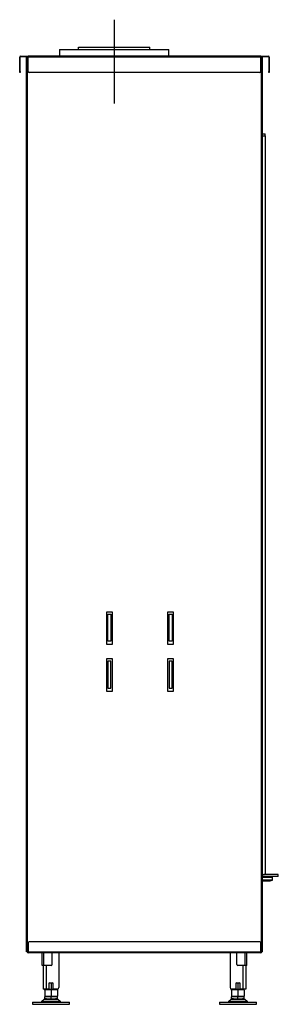
# Model space of a CAD drawing. Units: millimetres. Extents: x 84 to 2299, y -238 to 2910.
# Drawn here: x 1809 to 2299, y 1039 to 2904 of the extents above; entities that cross this region are included whole.
import ezdxf

# ---------------------------------------------------------------- set-up
doc = ezdxf.new("R2010")
doc.units = ezdxf.units.MM
for name, color, linetype in [('Default', 7, 'Continuous'), ('G8_12-01-01_U_PR', 7, 'Continuous'), ('GAS8_01-04_LEM_K', 7, 'Continuous'), ('GAS8_01-05_MN', 7, 'Continuous'), ('GAS8_02-02-01_KO', 7, 'Continuous'), ('GAS8_85016-04_DR', 7, 'Continuous'), ('GAS8_850_16-01_V', 7, 'Continuous'), ('GAS8_850_16-03_S', 7, 'Continuous'), ('GAS8_850DV_15-01', 7, 'Continuous'), ('GAS8_850DV_15-04', 7, 'Continuous'), ('GAS8_850DVL_01-0', 7, 'Continuous'), ('GAS8_850DVL_15-0', 7, 'Continuous'), ('GAS8_850VL_16-02', 7, 'Continuous'), ('MAGNET_D25', 7, 'Continuous'), ('MATICA__M16', 7, 'Continuous'), ('SKRUTKA_M16_X_60', 7, 'Continuous'), ('ZN_SP_PODLOZKA', 7, 'Continuous')]:
    doc.layers.add(name, color=color, linetype=linetype)

# ---------------------------------------------------------------- blocks, each defined once
blk = doc.blocks.new('SEANNOT_GROUP12')
at = {"layer": 'Default', "color": 7, "linetype": 'Continuous'}
blk.add_line((220.49, 277.63), (220.49, 264.91), dxfattribs=at)

msp = doc.modelspace()

# ---------------------------------------------------------------- linework, layer by layer
at = {"layer": 'G8_12-01-01_U_PR', "color": 7, "linetype": 'Continuous'}
for p, q in [((1883.2, 1137), (1883.2, 1071)), ((2207.2, 1137), (2207.2, 1071)), ((1853.2, 1113), (1853.2, 1068)), ((1859.2, 1113), (1859.2, 1068)), ((2231.2, 1113), (2231.2, 1068)), ((2237.2, 1113), (2237.2, 1068)), ((1859.2, 1068), (1853.2, 1068)), ((1864.7, 1068), (1859.2, 1068)), ((1864.7, 1068), (1864.7, 1080)), ((1864.7, 1080), (1871.7, 1080)), ((1871.7, 1080), (1871.7, 1068)), ((1880.2, 1068), (1871.7, 1068)), ((2218.7, 1068), (2210.2, 1068)), ((2218.7, 1080), (2225.7, 1080)), ((2218.7, 1068), (2218.7, 1080)), ((2225.7, 1080), (2225.7, 1068)), ((2231.2, 1068), (2225.7, 1068)), ((2237.2, 1068), (2231.2, 1068))]:
    msp.add_line(p, q, dxfattribs=at)
for centre, start, end in [((1880.2, 1071), 270, 0), ((2210.2, 1071), 180, 270)]:
    msp.add_arc(centre, 3, start, end, dxfattribs=at)
at = {"layer": 'GAS8_01-04_LEM_K', "color": 7, "linetype": 'Continuous'}
for p, q in [((1884.2, 2847.5), (2091.2, 2847.5)), ((1884.2, 2847.5), (1884.2, 2835)), ((2091.2, 2835), (2091.2, 2847.5))]:
    msp.add_line(p, q, dxfattribs=at)
at = {"layer": 'GAS8_01-05_MN', "color": 7, "linetype": 'Continuous'}
for p, q in [((1975.7, 1727), (1975.7, 1778)), ((1975.7, 1778), (1981.7, 1778)), ((1981.7, 1778), (1981.7, 1727)), ((2091.7, 1727), (2091.7, 1778)), ((2091.7, 1778), (2097.7, 1778)), ((2097.7, 1778), (2097.7, 1727)), ((1981.7, 1727), (1975.7, 1727)), ((2097.7, 1727), (2091.7, 1727)), ((1981.7, 1689), (1975.7, 1689)), ((1975.7, 1689), (1975.7, 1638)), ((1981.7, 1638), (1981.7, 1689)), ((2097.7, 1689), (2091.7, 1689)), ((2091.7, 1689), (2091.7, 1638)), ((2097.7, 1638), (2097.7, 1689)), ((1975.7, 1638), (1981.7, 1638)), ((2091.7, 1638), (2097.7, 1638))]:
    msp.add_line(p, q, dxfattribs=at)
at = {"layer": 'GAS8_02-02-01_KO', "color": 7, "linetype": 'Continuous'}
for p, q in [((1920.2, 2847.5), (1920.2, 2852)), ((1920.2, 2852), (1920.2, 2852)), ((1920.2, 2852), (2055.2, 2852)), ((1920.2, 2847.5), (1920.2, 2852)), ((2055.2, 2847.5), (2055.2, 2852))]:
    msp.add_line(p, q, dxfattribs=at)
at = {"layer": 'GAS8_85016-04_DR', "color": 7, "linetype": 'Continuous'}
for p, q in [((2268.7, 1274.5), (2283.2, 1274.5)), ((2268.7, 1273), (2283.2, 1273)), ((2283.2, 1273), (2283.2, 1274.5)), ((2283.2, 1274.5), (2285.2, 1274.5)), ((2285.2, 1273), (2283.2, 1273)), ((2285.2, 1274.5), (2285.2, 1273))]:
    msp.add_line(p, q, dxfattribs=at)
at = {"layer": 'GAS8_850_16-01_V', "color": 7, "linetype": 'Continuous'}
for p, q in [((2268.7, 2688), (2273.7, 2688)), ((2273.7, 2684), (2273.7, 2688)), ((2268.7, 2684), (2273.7, 2684))]:
    msp.add_line(p, q, dxfattribs=at)
at = {"layer": 'GAS8_850_16-03_S', "color": 7, "linetype": 'Continuous'}
for p, q in [((2268.7, 1285.2), (2269, 1285.2)), ((2269, 1281.2), (2268.7, 1281.2)), ((2269, 1285.2), (2270.4, 1285.2)), ((2269, 1281.2), (2270.4, 1281.2)), ((2270.4, 1285.2), (2271.1, 1285.2)), ((2271.1, 1281.2), (2270.4, 1281.2)), ((2271.1, 1285.2), (2271.7, 1285.2)), ((2271.1, 1281.2), (2271.7, 1281.2)), ((2298.7, 1285.2), (2271.7, 1285.2)), ((2298.7, 1281.2), (2271.7, 1281.2)), ((2298.7, 1281.2), (2298.7, 1285.2))]:
    msp.add_line(p, q, dxfattribs=at)
at = {"layer": 'GAS8_850DV_15-01', "color": 7, "linetype": 'Continuous'}
for p, q in [((2263.7, 1158), (1826.7, 1158)), ((1824.7, 1156), (1824.7, 1139)), ((1824.7, 1137), (1824.7, 1139)), ((1824.7, 1139), (2265.7, 1139)), ((2265.7, 1139), (2265.7, 1156)), ((2265.7, 1139), (2265.7, 1137)), ((2265.7, 1137), (1824.7, 1137))]:
    msp.add_line(p, q, dxfattribs=at)
for centre, radius, start, end in [((1826.7, 1156), 2, 90, 180), ((2263.7, 1156), 2, 0, 90), ((1824.7, 1139), 2, 180, 270), ((1824.7, 1139), 1, 180, 270), ((2265.7, 1139), 1, 270, 0), ((2265.7, 1139), 2, 270, 0)]:
    msp.add_arc(centre, radius, start, end, dxfattribs=at)
at = {"layer": 'GAS8_850DV_15-04', "color": 7, "linetype": 'Continuous'}
for p, q in [((1810.7, 2835), (1824.7, 2835)), ((1824.7, 2833), (1824.7, 2835)), ((2265.7, 2835), (1824.7, 2835)), ((1824.7, 2833), (1824.7, 2835)), ((2265.7, 2833), (2265.7, 2835)), ((2265.7, 2835), (2265.7, 2833)), ((2265.7, 2835), (2279.7, 2835)), ((1808.7, 2806), (1808.7, 2833)), ((1809.7, 2806), (1809.7, 2833)), ((1810.7, 2834), (1824.7, 2834)), ((2265.7, 2833), (1824.7, 2833)), ((1824.7, 2806), (1824.7, 2833)), ((2265.7, 2834), (2279.7, 2834)), ((2265.7, 2806), (2265.7, 2833)), ((2280.7, 2833), (2280.7, 2806)), ((2281.7, 2833), (2281.7, 2806)), ((1808.7, 2804), (1808.7, 2806)), ((1808.7, 2806), (1809.7, 2806)), ((1809.7, 2804), (1808.7, 2804)), ((1809.7, 2806), (1809.7, 2804)), ((2263.7, 2804), (1826.7, 2804)), ((2280.7, 2804), (2280.7, 2806)), ((2280.7, 2806), (2281.7, 2806)), ((2281.7, 2804), (2280.7, 2804)), ((2281.7, 2806), (2281.7, 2804))]:
    msp.add_line(p, q, dxfattribs=at)
for centre, radius, start, end in [((1810.7, 2833), 2, 90, 180), ((1824.7, 2833), 2, 90, 180), ((2265.7, 2833), 2, 0, 90), ((2279.7, 2833), 2, 0, 90), ((1810.7, 2833), 1, 90, 180), ((1824.7, 2833), 1, 90, 180), ((2265.7, 2833), 1, 0, 90), ((2279.7, 2833), 1, 0, 90), ((1826.7, 2806), 2, 180, 270), ((2263.7, 2806), 2, 270, 0)]:
    msp.add_arc(centre, radius, start, end, dxfattribs=at)
at = {"layer": 'GAS8_850DVL_01-0', "color": 7, "linetype": 'Continuous'}
for p, q in [((1851.2, 1113), (1851.2, 1137)), ((1854.7, 1113), (1854.7, 1137)), ((1870.2, 1115), (1870.2, 1137)), ((2220.2, 1115), (2220.2, 1137)), ((2235.7, 1113), (2235.7, 1137)), ((2239.2, 1113), (2239.2, 1137)), ((1854.7, 1113), (1851.2, 1113)), ((1868.2, 1113), (1854.7, 1113)), ((2235.7, 1113), (2222.2, 1113)), ((2239.2, 1113), (2235.7, 1113))]:
    msp.add_line(p, q, dxfattribs=at)
for centre, start, end in [((1868.2, 1115), 270, 0), ((2222.2, 1115), 180, 270)]:
    msp.add_arc(centre, 2, start, end, dxfattribs=at)
at = {"layer": 'GAS8_850DVL_15-0', "color": 7, "linetype": 'Continuous'}
for p, q in [((1823.7, 2833), (1821.7, 2833)), ((1821.7, 1139), (1821.7, 2833)), ((1823.7, 2833), (1821.7, 2833)), ((1823.7, 1139), (1823.7, 2833)), ((1824.7, 2833), (1823.7, 2833)), ((2266.7, 2833), (2265.7, 2833)), ((2268.7, 2833), (2266.7, 2833)), ((2266.7, 1139), (2266.7, 2833)), ((2268.7, 2833), (2266.7, 2833)), ((2268.7, 1139), (2268.7, 2833)), ((1973.7, 1721), (1973.7, 1783)), ((1973.7, 1783), (1983.7, 1783)), ((1983.7, 1783), (1983.7, 1721)), ((2089.7, 1721), (2089.7, 1783)), ((2089.7, 1783), (2099.7, 1783)), ((2099.7, 1783), (2099.7, 1721)), ((1983.7, 1721), (1973.7, 1721)), ((2099.7, 1721), (2089.7, 1721)), ((1973.7, 1632), (1973.7, 1694)), ((1973.7, 1694), (1983.7, 1694)), ((1983.7, 1694), (1983.7, 1632)), ((2089.7, 1632), (2089.7, 1694)), ((2089.7, 1694), (2099.7, 1694)), ((2099.7, 1694), (2099.7, 1632)), ((1983.7, 1632), (1973.7, 1632)), ((2099.7, 1632), (2089.7, 1632)), ((1823.7, 1139), (1821.7, 1139)), ((1824.7, 1139), (1823.7, 1139)), ((2266.7, 1139), (2265.7, 1139)), ((2268.7, 1139), (2266.7, 1139))]:
    msp.add_line(p, q, dxfattribs=at)
for centre, start, end in [((1823.7, 2832), 90, 150), ((2266.7, 2832), 30, 90)]:
    msp.add_arc(centre, 2, start, end, dxfattribs=at)
at = {"layer": 'GAS8_850VL_16-02', "color": 7, "linetype": 'Continuous'}
for p, q in [((2268.7, 2684), (2273.7, 2684)), ((2273.7, 2684), (2273.7, 1285.2)), ((2271.7, 1285.2), (2271.1, 1285.2))]:
    msp.add_line(p, q, dxfattribs=at)
msp.add_arc((2268.2, 1280), 1, 300, 60, dxfattribs=at)
at = {"layer": 'MAGNET_D25', "color": 7, "linetype": 'Continuous'}
for p, q in [((2287.7, 1274.7), (2268.7, 1274.7)), ((2287.5, 1280.5), (2269.1, 1280.5)), ((2269.2, 1280.2), (2287.7, 1280.2)), ((2285.2, 1274.5), (2287.5, 1274.5)), ((2287.7, 1280.2), (2287.5, 1280.5)), ((2287.5, 1274.5), (2287.7, 1274.7)), ((2287.7, 1274.7), (2287.7, 1280.2))]:
    msp.add_line(p, q, dxfattribs=at)
at = {"layer": 'MATICA__M16', "color": 7, "linetype": 'Continuous'}
for p, q in [((1856.2, 1067.8), (1856.7, 1067.5)), ((1856.7, 1067.5), (1856.2, 1067.2)), ((1856.2, 1066.1), (1856.2, 1067.2)), ((1856.2, 1066.1), (1856.2, 1055.8)), ((1856.7, 1067.5), (1879.7, 1067.5)), ((1856.7, 1067.5), (1879.7, 1067.5)), ((1868.2, 1079.1), (1868.2, 1068.8)), ((1868.2, 1066.1), (1868.2, 1055.8)), ((1879.7, 1067.5), (1880.2, 1067.8)), ((1880.2, 1067.2), (1879.7, 1067.5)), ((1880.2, 1066.1), (1880.2, 1067.2)), ((1880.2, 1066.1), (1880.2, 1055.8)), ((2210.2, 1067.8), (2210.7, 1067.5)), ((2210.7, 1067.5), (2210.2, 1067.2)), ((2210.2, 1066.1), (2210.2, 1067.2)), ((2210.2, 1066.1), (2210.2, 1055.8)), ((2210.7, 1067.5), (2233.7, 1067.5)), ((2210.7, 1067.5), (2233.7, 1067.5)), ((2222.2, 1079.1), (2222.2, 1068.8)), ((2222.2, 1066.1), (2222.2, 1055.8)), ((2233.7, 1067.5), (2234.2, 1067.8)), ((2234.2, 1067.2), (2233.7, 1067.5)), ((2234.2, 1066.1), (2234.2, 1067.2)), ((2234.2, 1066.1), (2234.2, 1055.8)), ((1856.2, 1055.8), (1856.2, 1054.8)), ((1856.2, 1054.8), (1856.7, 1054.5)), ((1856.7, 1054.5), (1879.7, 1054.5)), ((1879.7, 1054.5), (1880.2, 1054.8)), ((1880.2, 1055.8), (1880.2, 1054.8)), ((2210.2, 1055.8), (2210.2, 1054.8)), ((2210.2, 1054.8), (2210.7, 1054.5)), ((2210.7, 1054.5), (2233.7, 1054.5)), ((2233.7, 1054.5), (2234.2, 1054.8)), ((2234.2, 1055.8), (2234.2, 1054.8))]:
    msp.add_line(p, q, dxfattribs=at)
for centre, start, end in [((1862.2, 1049.7), 69.9158, 110.0842), ((1862.2, 1085.2), 277.4493, 290.0842), ((1862.2, 1062.7), 69.9158, 81.7525), ((1874.2, 1062.7), 98.2426, 110.0842), ((1874.2, 1085.2), 249.9158, 262.6581), ((1874.2, 1049.7), 69.9158, 110.0842), ((2216.2, 1049.7), 69.9158, 110.0842), ((2216.2, 1085.2), 277.4493, 290.0842), ((2216.2, 1062.7), 69.9158, 81.7525), ((2228.2, 1062.7), 98.3132, 110.0842), ((2228.2, 1085.2), 249.9158, 262.6581), ((2228.2, 1049.7), 69.9158, 110.0842), ((2228.2, 1085.2), 277.4493, 279.109), ((1862.2, 1072.2), 249.9158, 290.0842), ((1874.2, 1072.2), 249.9158, 290.0842), ((2216.2, 1072.2), 249.9158, 290.0842), ((2228.2, 1072.2), 249.9158, 290.0842)]:
    msp.add_arc(centre, 17.5, start, end, dxfattribs=at)
at = {"layer": 'SKRUTKA_M16_X_60', "color": 7, "linetype": 'Continuous'}
for p, q in [((1868.2, 1053.5), (1856.2, 1053.5)), ((1856.2, 1050), (1856.2, 1053.5)), ((1856.2, 1050), (1868.2, 1050)), ((1860.2, 1054.5), (1860.2, 1053.5)), ((1861.5, 1054.5), (1861.5, 1053.5)), ((1880.2, 1053.5), (1868.2, 1053.5)), ((1868.2, 1050), (1868.2, 1053.5)), ((1868.2, 1050), (1880.2, 1050)), ((1875, 1054.5), (1875, 1053.5)), ((1876.2, 1053.5), (1876.2, 1054.5)), ((1880.2, 1050), (1880.2, 1053.5)), ((2222.2, 1053.5), (2210.2, 1053.5)), ((2210.2, 1050), (2210.2, 1053.5)), ((2210.2, 1050), (2222.2, 1050)), ((2214.2, 1054.5), (2214.2, 1053.5)), ((2215.5, 1054.5), (2215.5, 1053.5)), ((2234.2, 1053.5), (2222.2, 1053.5)), ((2222.2, 1050), (2222.2, 1053.5)), ((2222.2, 1050), (2234.2, 1050)), ((2229, 1054.5), (2229, 1053.5)), ((2230.2, 1053.5), (2230.2, 1054.5)), ((2234.2, 1050), (2234.2, 1053.5))]:
    msp.add_line(p, q, dxfattribs=at)
at = {"layer": 'ZN_SP_PODLOZKA', "color": 7, "linetype": 'Continuous'}
for p, q in [((1855.3, 1048.3), (1850.3, 1044.2)), ((1886.1, 1044.2), (1850.3, 1044.2)), ((1855.3, 1048.3), (1881.2, 1048.3)), ((1886.1, 1044.2), (1881.2, 1048.3)), ((2209.3, 1048.3), (2204.3, 1044.2)), ((2240.1, 1044.2), (2204.3, 1044.2)), ((2209.3, 1048.3), (2235.2, 1048.3)), ((2240.1, 1044.2), (2235.2, 1048.3)), ((1833.2, 1043.5), (1903.2, 1043.5)), ((1833.2, 1043.5), (1833.2, 1039.5)), ((1833.2, 1039.5), (1903.2, 1039.5)), ((1903.2, 1039.5), (1903.2, 1043.5)), ((2187.2, 1043.5), (2257.2, 1043.5)), ((2187.2, 1043.5), (2187.2, 1039.5)), ((2187.2, 1039.5), (2257.2, 1039.5)), ((2257.2, 1039.5), (2257.2, 1043.5))]:
    msp.add_line(p, q, dxfattribs=at)
for centre, radius, start, end in [((1848.4, 1046.5), 3, 270, 310), ((1859.8, 1043), 7, 90, 130), ((1876.7, 1043), 7, 50, 90), ((1888.1, 1046.5), 3, 230, 270), ((2202.4, 1046.5), 3, 270, 310), ((2213.8, 1043), 7, 90, 130), ((2230.7, 1043), 7, 50, 90), ((2242.1, 1046.5), 3, 230, 270)]:
    msp.add_arc(centre, radius, start, end, dxfattribs=at)

# ---------------------------------------------------------------- block references
at = {"layer": 'Default', "xscale": 12.5, "yscale": 12.5, "zscale": 12.5}
msp.add_blockref('SEANNOT_GROUP12', (-768.5, -566.4), dxfattribs=at)

doc.saveas('drawing.dxf')
